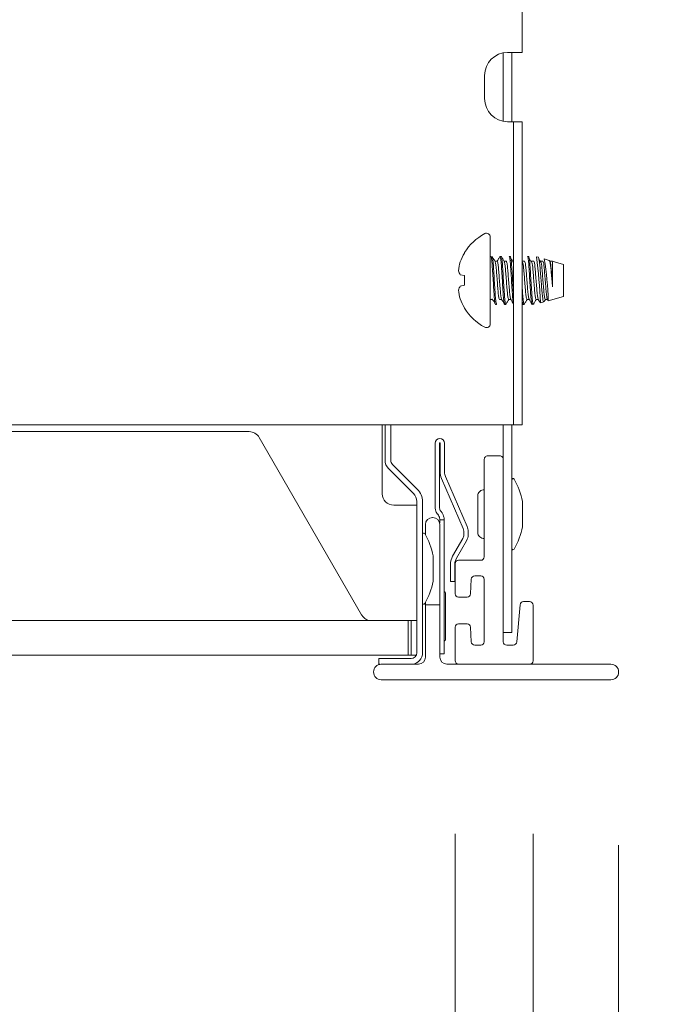
# Paper-space layout 'Sheet3' of a CAD drawing. Units: millimetres. Extents: x 11 to 430, y 2 to 275.
# Drawn here: x 62 to 68, y 149 to 158 of the extents above; entities that cross this region are included whole.
import ezdxf

# ---------------------------------------------------------------- set-up
doc = ezdxf.new("R2010")
doc.units = ezdxf.units.MM
doc.layers.add('DIMENSIONS-ANNOTATIONS', color=7, linetype='Continuous', lineweight=15)
doc.styles.add('SLDTEXTSTYLE0', font='TXT', dxfattribs={"width": 0.75})
doc.dimstyles.new('SLDDIMSTYLE0', dxfattribs={"dimtxt": 3, "dimasz": 4, "dimexe": 0, "dimexo": 0.0625, "dimgap": 0.75, "dimtad": 0, "dimtih": 1, "dimtoh": 1, "dimdec": 0, "dimlfac": 10, "dimrnd": 1e-09, "dimzin": 12, "dimdsep": 46, "dimtxsty": 'SLDTEXTSTYLE0', "dimsah": 1, "dimcen": 0.09, "dimadec": 0, "dimazin": 3, "dimtfac": 1, "dimtdec": 0, "dimtofl": 0, "dimtmove": 0, "dimatfit": 3, "dimfxl": 1, "dimfrac": 2, "dimtolj": 1, "dimtzin": 12, "dimarcsym": 0})
doc.dimstyles.new('SLDDIMSTYLE1', dxfattribs={"dimtxt": 3, "dimasz": 4, "dimexe": 0, "dimexo": 0.0625, "dimgap": 0.75, "dimtad": 0, "dimtih": 1, "dimtoh": 1, "dimdec": 0, "dimlfac": 10, "dimrnd": 1e-09, "dimzin": 12, "dimdsep": 46, "dimtxsty": 'SLDTEXTSTYLE0', "dimsah": 1, "dimcen": 0.09, "dimadec": 0, "dimazin": 3, "dimtfac": 1, "dimtdec": 0, "dimtmove": 0, "dimatfit": 0, "dimfxl": 1, "dimfrac": 2, "dimtolj": 1, "dimtzin": 12, "dimarcsym": 0})

# ---------------------------------------------------------------- blocks, each defined once
blk = doc.blocks.new('_D_26')
at = {"layer": 'DIMENSIONS-ANNOTATIONS'}
for p, q in [((66.1731, 150.892), (66.1731, 145.4232)), ((66.8481, 150.8916), (66.8481, 145.4232)), ((77.2467, 148.9421), (76.6373, 148.9421)), ((76.6373, 148.9421), (76.6373, 141.0959)), ((83.9827, 148.9421), (84.592, 148.9421)), ((84.592, 148.9421), (84.592, 141.0959)), ((66.1731, 147.4232), (58.1731, 147.4232)), ((66.8481, 147.4232), (74.4758, 147.4232)), ((78.448, 145.3267), (81.5438, 145.3267)), ((76.6373, 141.0959), (77.2467, 141.0959)), ((84.592, 141.0959), (83.9827, 141.0959))]:
    blk.add_line(p, q, dxfattribs=at)
for points in [[(66.1731, 147.4232), (62.1731, 148.1732), (62.1731, 146.6732)], [(66.8481, 147.4232), (70.8481, 146.6732), (70.8481, 148.1732)]]:
    blk.add_solid(points, dxfattribs=at)
at = {"layer": 'DIMENSIONS-ANNOTATIONS', "char_height": 3, "attachment_point": 1, "style": 'SLDTEXTSTYLE0'}
for s, insert in [('7', (79.5063, 153.4187)), ('1', (78.8876, 148.9302)), ('"', (81.9834, 146.7383)), ('4', (78.8876, 144.9631))]:
    blk.add_mtext(s, dxfattribs=dict(at, insert=insert))
blk = doc.blocks.new('_D_27')
at = {"layer": 'DIMENSIONS-ANNOTATIONS'}
for p, q in [((57.6821, 150.8916), (57.6821, 145.4232)), ((58.3571, 150.892), (58.3571, 145.4232)), ((41.1984, 148.9421), (40.589, 148.9421)), ((40.589, 148.9421), (40.589, 141.0959)), ((47.9343, 148.9421), (48.5437, 148.9421)), ((48.5437, 148.9421), (48.5437, 141.0959)), ((57.6821, 147.4232), (50.7053, 147.4232)), ((58.3571, 147.4232), (66.3571, 147.4232)), ((42.3997, 145.3267), (45.4955, 145.3267)), ((40.589, 141.0959), (41.1984, 141.0959)), ((48.5437, 141.0959), (47.9343, 141.0959))]:
    blk.add_line(p, q, dxfattribs=at)
for points in [[(57.6821, 147.4232), (53.6821, 148.1732), (53.6821, 146.6732)], [(58.3571, 147.4232), (62.3571, 146.6732), (62.3571, 148.1732)]]:
    blk.add_solid(points, dxfattribs=at)
at = {"layer": 'DIMENSIONS-ANNOTATIONS', "char_height": 3, "attachment_point": 1, "style": 'SLDTEXTSTYLE0'}
for s, insert in [('7', (43.458, 153.4187)), ('1', (42.8393, 148.9302)), ('"', (45.9351, 146.7383)), ('4', (42.8393, 144.9631))]:
    blk.add_mtext(s, dxfattribs=dict(at, insert=insert))
blk = doc.blocks.new('_D_28')
at = {"layer": 'DIMENSIONS-ANNOTATIONS'}
for p, q in [((56.9401, 150.7941), (56.9401, 115.1456)), ((67.5901, 150.7941), (67.5901, 115.1456)), ((37.4966, 118.6645), (36.8873, 118.6645)), ((36.8873, 118.6645), (36.8873, 110.8183)), ((48.6659, 118.6645), (49.2753, 118.6645)), ((49.2753, 118.6645), (49.2753, 110.8183)), ((56.9401, 117.1456), (51.4369, 117.1456)), ((67.5901, 117.1456), (56.9401, 117.1456)), ((40.9146, 115.0491), (46.2271, 115.0491)), ((36.8873, 110.8183), (37.4966, 110.8183)), ((49.2753, 110.8183), (48.6659, 110.8183))]:
    blk.add_line(p, q, dxfattribs=at)
for points in [[(56.9401, 117.1456), (60.9401, 116.3956), (60.9401, 117.8956)], [(67.5901, 117.1456), (63.5901, 117.8956), (63.5901, 116.3956)]]:
    blk.add_solid(points, dxfattribs=at)
at = {"layer": 'DIMENSIONS-ANNOTATIONS', "char_height": 3, "attachment_point": 1, "style": 'SLDTEXTSTYLE0'}
for s, insert in [('107', (39.7563, 123.1411)), ('3', (42.4625, 118.6526)), ('"', (46.6667, 116.4607)), ('4', (38.2584, 116.4607)), ('16', (41.3542, 114.6855))]:
    blk.add_mtext(s, dxfattribs=dict(at, insert=insert))
blk = doc.blocks.new('_D_29')
at = {"layer": 'DIMENSIONS-ANNOTATIONS'}
for p, q in [((57.6821, 150.8916), (57.6821, 130.8358)), ((66.8481, 150.8916), (66.8481, 130.8358)), ((40.0901, 134.3547), (39.4807, 134.3547)), ((39.4807, 134.3547), (39.4807, 126.5085)), ((49.0427, 134.3547), (49.652, 134.3547)), ((49.652, 134.3547), (49.652, 126.5085)), ((57.6821, 132.8358), (51.8136, 132.8358)), ((66.8481, 132.8358), (57.6821, 132.8358)), ((43.508, 130.7393), (46.6039, 130.7393)), ((39.4807, 126.5085), (40.0901, 126.5085)), ((49.652, 126.5085), (49.0427, 126.5085))]:
    blk.add_line(p, q, dxfattribs=at)
for points in [[(57.6821, 132.8358), (61.6821, 132.0858), (61.6821, 133.5858)], [(66.8481, 132.8358), (62.8481, 133.5858), (62.8481, 132.0858)]]:
    blk.add_solid(points, dxfattribs=at)
at = {"layer": 'DIMENSIONS-ANNOTATIONS', "char_height": 3, "attachment_point": 1, "style": 'SLDTEXTSTYLE0'}
for s, insert in [('92', (42.3497, 138.8313)), ('5', (43.9476, 134.3428)), ('"', (47.0435, 132.1509)), ('3', (40.8518, 132.1509)), ('8', (43.9476, 130.3757))]:
    blk.add_mtext(s, dxfattribs=dict(at, insert=insert))

psp = doc.layouts.new('Sheet3')

# ---------------------------------------------------------------- linework, layer by layer
at = {"color": 7, "linetype": 'Continuous', "lineweight": 15}
for p, q in [((66.7526, 157.6616), (66.7526, 165.6166)), ((66.5901, 157.0651), (66.5901, 157.658)), ((66.7526, 157.6616), (66.6276, 157.6616)), ((66.6651, 157.0616), (66.6651, 157.6616)), ((66.4276, 157.4616), (66.4276, 157.2616)), ((66.6776, 157.0616), (66.6276, 157.0616)), ((66.6776, 156.7616), (66.6776, 157.0616)), ((66.6776, 157.0616), (66.7526, 157.0616)), ((66.7526, 157.0616), (66.7526, 156.7616)), ((66.6776, 156.7616), (66.6776, 154.7366)), ((66.7526, 156.7616), (66.7526, 154.7366)), ((66.4776, 156.0624), (66.4776, 155.6866)), ((66.2538, 155.9273), (66.2538, 155.9236)), ((66.5371, 155.8519), (66.518, 155.8519)), ((66.5719, 155.8948), (66.5619, 155.8948)), ((66.6165, 155.8519), (66.5974, 155.8519)), ((66.6512, 155.8948), (66.6413, 155.8948)), ((66.6776, 155.8519), (66.676, 155.8519)), ((66.7609, 155.8362), (66.7526, 155.8494)), ((66.7753, 155.8519), (66.7554, 155.8519)), ((66.81, 155.8948), (66.8001, 155.8948)), ((66.8546, 155.8519), (66.8348, 155.8519)), ((66.8939, 155.887), (66.8776, 155.8916)), ((66.934, 155.8519), (66.9142, 155.8519)), ((66.9888, 155.8601), (66.9458, 155.8723)), ((67.0178, 155.8519), (66.9935, 155.8519)), ((66.9935, 155.8519), (67.0178, 155.8519)), ((67.0178, 155.8519), (66.9935, 155.8519)), ((67.0134, 155.8519), (67.0178, 155.8416)), ((67.1126, 155.825), (67.014, 155.8529)), ((67.0178, 155.8416), (67.014, 155.8529)), ((67.0178, 155.6318), (67.0178, 155.8416)), ((67.1126, 155.5481), (67.1126, 155.825)), ((66.217, 155.7355), (66.2538, 155.729)), ((66.2538, 155.729), (66.2538, 155.6441)), ((66.4776, 155.6866), (66.4776, 155.3107)), ((66.2538, 155.6441), (66.217, 155.6376)), ((66.4776, 155.5212), (66.4974, 155.5212)), ((66.557, 155.5212), (66.5761, 155.5212)), ((66.6363, 155.5212), (66.6555, 155.5212)), ((66.7951, 155.5212), (66.8142, 155.5212)), ((66.8745, 155.5212), (66.8936, 155.5212)), ((66.9538, 155.5212), (66.973, 155.5212)), ((66.9722, 155.5225), (66.9778, 155.513)), ((66.9805, 155.5107), (67.1126, 155.5481)), ((66.2538, 155.4495), (66.2538, 155.4458)), ((66.5222, 155.4783), (66.5322, 155.4783)), ((66.6016, 155.4783), (66.6115, 155.4783)), ((66.7526, 155.4907), (66.7592, 155.4793)), ((66.7604, 155.4783), (66.7703, 155.4783)), ((66.9124, 155.4914), (66.9421, 155.4998)), ((66.6776, 154.4366), (66.6776, 154.7366)), ((66.7526, 154.7366), (66.7526, 154.4366)), ((57.9026, 154.4366), (66.6276, 154.4366)), ((65.5401, 154.4366), (65.5401, 153.8388)), ((65.5651, 154.4366), (65.5651, 154.1283)), ((65.6151, 154.4366), (65.6151, 154.1283)), ((66.5901, 154.1403), (66.5901, 154.4366)), ((66.6276, 154.4366), (66.6776, 154.4366)), ((66.6651, 152.9366), (66.6651, 154.4366)), ((66.7526, 154.4366), (66.6776, 154.4366)), ((64.387, 154.3763), (60.1432, 154.3763)), ((65.3612, 152.7888), (64.4736, 154.3263)), ((66.0001, 153.7135), (66.0001, 154.2766)), ((66.0381, 153.7135), (66.0381, 154.2766)), ((66.0421, 154.2766), (66.0421, 154.0266)), ((66.0801, 154.2766), (66.0801, 154.0266)), ((66.4555, 154.1666), (66.5596, 154.1666)), ((65.5944, 154.0576), (65.8108, 153.8411)), ((65.6297, 154.0929), (65.8462, 153.8765)), ((66.425, 153.2917), (66.425, 154.1319)), ((66.5901, 154.1319), (66.5901, 152.5567)), ((66.0884, 153.9867), (66.2769, 153.5532)), ((66.0535, 153.9715), (66.242, 153.538)), ((66.3692, 153.8203), (66.3692, 153.6616)), ((65.7401, 153.7388), (65.6401, 153.7388)), ((65.8401, 153.7388), (65.7401, 153.7388)), ((65.8401, 153.7704), (65.8401, 152.4608)), ((65.8901, 153.7704), (65.8901, 152.4608)), ((66.7575, 153.5616), (66.7575, 153.7616)), ((65.9801, 153.6316), (65.9751, 153.6316)), ((66.3692, 153.6616), (66.3692, 153.5028)), ((65.9151, 153.4821), (65.9151, 153.5716)), ((66.0401, 153.6116), (66.0781, 153.6116)), ((66.0401, 153.5844), (66.0401, 153.6116)), ((66.0401, 153.5716), (66.0401, 153.2266)), ((66.0781, 153.6116), (66.0781, 153.5844)), ((66.0781, 153.5844), (66.0781, 153.0963)), ((66.2472, 153.5133), (66.2472, 153.4816)), ((66.2852, 153.5133), (66.2852, 153.4816)), ((66.2389, 153.4506), (66.1507, 153.2978)), ((66.2718, 153.4316), (66.1836, 153.2788)), ((65.9825, 153.0898), (65.9825, 153.2898)), ((66.0401, 153.2266), (66.0401, 152.8766)), ((66.1322, 153.2288), (66.1322, 153.1516)), ((66.1702, 153.2288), (66.1702, 153.1516)), ((66.1731, 152.9717), (66.1731, 153.2317)), ((66.2031, 153.2617), (66.395, 153.2617)), ((66.1322, 153.0766), (66.1322, 153.1516)), ((66.1702, 153.1516), (66.1702, 153.0766)), ((66.395, 153.1267), (66.3425, 153.1267)), ((66.0781, 153.0963), (66.0781, 152.9735)), ((66.1702, 153.0766), (66.1322, 153.0766)), ((66.3125, 153.0982), (66.3058, 152.9701)), ((66.425, 152.5567), (66.425, 153.0967)), ((66.0781, 152.9735), (66.0781, 152.6016)), ((66.0901, 152.9614), (66.0901, 152.9766)), ((66.0901, 152.5766), (66.0901, 152.9614)), ((65.9151, 152.8766), (65.9151, 152.8976)), ((65.9151, 152.8766), (65.9151, 152.4216)), ((65.9151, 152.8766), (66.0401, 152.8766)), ((66.0401, 152.4216), (66.0401, 152.8766)), ((66.2759, 152.9417), (66.2031, 152.9417)), ((66.6651, 152.9366), (66.6651, 152.6366)), ((66.7068, 152.554), (66.7351, 152.8766)), ((66.7654, 152.9037), (66.8176, 152.9037)), ((66.8481, 152.8739), (66.8481, 152.3916)), ((58.7651, 152.7408), (65.7651, 152.7408)), ((65.7651, 152.7408), (65.7651, 152.4408)), ((65.7651, 152.7388), (65.8401, 152.7388)), ((65.7901, 152.5888), (65.7901, 152.7388)), ((66.2031, 152.7117), (66.2759, 152.7117)), ((66.1731, 152.392), (66.1731, 152.6817)), ((66.3058, 152.6832), (66.3125, 152.5551)), ((66.5901, 152.6366), (66.6651, 152.6366)), ((65.7901, 152.4388), (65.7901, 152.5888)), ((66.0781, 152.6016), (66.0781, 152.4516)), ((66.3425, 152.5267), (66.395, 152.5267)), ((66.6201, 152.5267), (66.6769, 152.5267)), ((58.7651, 152.4408), (65.7651, 152.4408)), ((65.6584, 152.4408), (65.6584, 152.4388)), ((65.6718, 152.4388), (65.6584, 152.4388)), ((65.7834, 152.4388), (65.6718, 152.4388)), ((65.7834, 152.4388), (65.7901, 152.4388)), ((65.835, 152.4388), (65.7901, 152.4388)), ((66.0781, 152.4516), (66.0401, 152.4516)), ((65.7901, 152.4108), (65.5101, 152.4108)), ((65.5101, 152.3608), (65.5101, 152.4108)), ((65.5229, 152.3608), (65.5101, 152.3608)), ((65.8551, 152.3616), (65.5326, 152.3616)), ((66.2015, 152.3616), (66.1001, 152.3616)), ((66.8181, 152.3616), (66.2015, 152.3616)), ((67.5226, 152.3616), (66.8181, 152.3616)), ((65.5326, 152.2266), (67.5226, 152.2266))]:
    psp.add_line(p, q, dxfattribs=at)
for centre, radius, start, end in [((66.6276, 157.4616), 0.2, 90, 180), ((66.6276, 157.2616), 0.2, 180, 270), ((66.6442, 155.6866), 0.4587, 117.99377, 148.3387), ((66.4445, 156.0624), 0.0331, 0, 117.99377), ((66.6499, 155.6877), 0.4611, 149.22905, 159.88131), ((62.2938, 155.2983), 4.622, 2.42548, 7.37574), ((63.8797, 155.4002), 3.1023, 2.07923, 8.75364), ((66.5828, 155.7296), 0.384, 162.30821, 173.93895), ((66.3068, 155.7981), 0.1094, 194.80759, 214.86797), ((66.3068, 155.575), 0.1094, 145.13203, 165.19241), ((66.5828, 155.6435), 0.384, 186.06105, 197.69179), ((66.6499, 155.6854), 0.4611, 200.11869, 210.77095), ((66.6442, 155.6866), 0.4587, 211.6613, 242.00623), ((66.4445, 155.3107), 0.0331, 242.00623, 0), ((64.387, 154.2763), 0.1, 30, 90), ((66.0401, 154.2766), 0.04, 360, 180), ((66.0401, 154.2766), 0.002, 0, 180), ((66.4552, 154.1361), 0.0305, 89.45709, 187.89372), ((66.5599, 154.1361), 0.0305, 352.10628, 90.54291), ((65.6651, 154.1283), 0.1, 180, 225), ((65.6651, 154.1283), 0.05, 180, 225), ((66.1801, 154.0266), 0.138, 180, 203.5), ((66.1801, 154.0266), 0.1, 180, 203.5), ((66.6751, 153.9597), 0.01, 30.60806, 180), ((66.171, 153.6616), 0.5957, 10.55992, 30.60806), ((65.6401, 153.8388), 0.1, 180, 270), ((65.7401, 153.7704), 0.1, 0, 45), ((65.7401, 153.7704), 0.15, 0, 45), ((66.4219, 153.8203), 0.0527, 86.64324, 180), ((66.7075, 153.7616), 0.05, 0, 10.55992), ((65.9751, 153.5716), 0.06, 90, 180), ((65.9801, 153.5716), 0.06, 0, 90), ((66.0751, 153.7135), 0.075, 180, 201.08414), ((66.0751, 153.7135), 0.037, 180, 222.83343), ((65.9651, 153.6116), 0.113, 41.58396, 42.83343), ((66.1852, 153.5133), 0.1, 0, 23.5), ((66.171, 153.6616), 0.5957, 329.39194, 349.44008), ((66.7075, 153.5616), 0.05, 349.44008, 0), ((65.9001, 153.488), 0.01, 30.60806, 180), ((65.396, 153.1898), 0.5957, 10.55992, 30.60806), ((66.1852, 153.4816), 0.062, 330, 0), ((66.1852, 153.5133), 0.062, 0, 23.5), ((66.1852, 153.4816), 0.1, 330, 0), ((66.4219, 153.5028), 0.0527, 180, 273.35676), ((65.9325, 153.2898), 0.05, 0, 10.55992), ((66.2702, 153.2288), 0.138, 150, 180), ((66.395, 153.2917), 0.03, 270, 0), ((66.6751, 153.3634), 0.01, 180, 329.39194), ((66.2702, 153.2288), 0.1, 150, 180), ((66.2031, 153.2317), 0.03, 90, 180), ((66.3425, 153.0967), 0.03, 90, 177), ((66.395, 153.0967), 0.03, 0, 90), ((65.396, 153.1898), 0.5957, 329.39194, 349.44008), ((65.9325, 153.0898), 0.05, 349.44008, 0), ((66.0751, 152.9766), 0.015, 0, 78.46304), ((66.2031, 152.9717), 0.03, 180, 270), ((66.2759, 152.9717), 0.03, 270, 357), ((65.9001, 152.8916), 0.01, 180, 329.39194), ((66.7653, 152.8732), 0.0305, 89.84703, 173.47626), ((66.8176, 152.8732), 0.0305, 1.32834, 90.0154), ((65.4478, 152.8388), 0.1, 210, 258.52166), ((66.2031, 152.6817), 0.03, 90, 180), ((66.2759, 152.6817), 0.03, 3, 90), ((66.0751, 152.5766), 0.015, 281.53696, 0), ((66.3425, 152.5567), 0.03, 183, 270), ((66.395, 152.5567), 0.03, 270, 0), ((66.6201, 152.5567), 0.03, 180, 270), ((66.6769, 152.5567), 0.03, 270, 355), ((65.7901, 152.4608), 0.05, 270, 0), ((65.7901, 152.4608), 0.1, 276.8198, 0), ((65.5326, 152.2941), 0.0675, 90, 270), ((65.8551, 152.4216), 0.06, 270, 0), ((66.1001, 152.4216), 0.06, 180, 270), ((66.2036, 152.392), 0.0305, 179.86386, 266.04949), ((66.8181, 152.3916), 0.03, 270, 0), ((67.5226, 152.2941), 0.0675, 270, 90)]:
    psp.add_arc(centre, radius, start, end, dxfattribs=at)
for points, knots in [([(66.4819, 155.8928), (66.4821, 155.8935), (66.484, 155.9001), (66.4873, 155.882), (66.4928, 155.8383), (66.4972, 155.7681), (66.5024, 155.6866), (66.5076, 155.6047), (66.5121, 155.5357), (66.5175, 155.4876), (66.5207, 155.4814), (66.5222, 155.4783)], [0, 0, 0, 0, 0.015691, 0.137834, 0.263191, 0.383578, 0.507845, 0.632113, 0.7525, 0.877857, 1, 1, 1, 1]), ([(66.5188, 155.8506), (66.5146, 155.8578), (66.5062, 155.8722), (66.4978, 155.8866), (66.4937, 155.8938)], [0, 0, 0, 0, 0.499747, 1, 1, 1, 1]), ([(66.4937, 155.8908), (66.4949, 155.8883), (66.4977, 155.8823), (66.5027, 155.8371), (66.5071, 155.7685), (66.5123, 155.6865), (66.5175, 155.6047), (66.522, 155.5357), (66.5274, 155.4876), (66.5306, 155.4814), (66.5322, 155.4783)], [0, 0, 0, 0, 0.094833, 0.226442, 0.352834, 0.483299, 0.613764, 0.740156, 0.871765, 1, 1, 1, 1]), ([(66.5607, 155.8938), (66.5566, 155.8866), (66.5485, 155.8726), (66.5403, 155.8586), (66.5364, 155.8519)], [0, 0, 0, 0, 0.516504, 1, 1, 1, 1]), ([(66.5371, 155.8519), (66.5387, 155.8494), (66.5419, 155.8444), (66.5473, 155.8063), (66.5518, 155.7515), (66.557, 155.6866), (66.5622, 155.6215), (66.5666, 155.5671), (66.5715, 155.5316), (66.5742, 155.5269), (66.5754, 155.525)], [0, 0, 0, 0, 0.128926, 0.261261, 0.388326, 0.519505, 0.650684, 0.777749, 0.910084, 1, 1, 1, 1]), ([(66.5607, 155.8907), (66.5611, 155.8923), (66.5631, 155.9001), (66.5667, 155.8825), (66.5721, 155.8381), (66.5766, 155.7682), (66.5818, 155.6866), (66.587, 155.6047), (66.5914, 155.5357), (66.5968, 155.4876), (66.6, 155.4814), (66.6016, 155.4783)], [0, 0, 0, 0, 0.031841, 0.151979, 0.27528, 0.393692, 0.51592, 0.638149, 0.756561, 0.879861, 1, 1, 1, 1]), ([(66.5719, 155.8948), (66.5734, 155.8917), (66.5766, 155.8855), (66.582, 155.8374), (66.5865, 155.7684), (66.5917, 155.6865), (66.5969, 155.6049), (66.6014, 155.535), (66.6068, 155.4907), (66.6104, 155.473), (66.6124, 155.4808), (66.6128, 155.4824)], [0, 0, 0, 0, 0.120139, 0.243439, 0.361851, 0.48408, 0.606308, 0.72472, 0.848021, 0.968159, 1, 1, 1, 1]), ([(66.5982, 155.8505), (66.594, 155.8577), (66.5856, 155.8721), (66.5772, 155.8865), (66.5731, 155.8938)], [0, 0, 0, 0, 0.499742, 1, 1, 1, 1]), ([(66.6165, 155.8519), (66.6181, 155.8494), (66.6213, 155.8444), (66.6267, 155.8063), (66.6312, 155.7515), (66.6363, 155.6866), (66.6415, 155.6215), (66.646, 155.5671), (66.6509, 155.5316), (66.6536, 155.5268), (66.6548, 155.5249)], [0, 0, 0, 0, 0.128825, 0.261055, 0.38802, 0.519095, 0.65017, 0.777136, 0.909366, 1, 1, 1, 1]), ([(66.6413, 155.8948), (66.6429, 155.8917), (66.6461, 155.8855), (66.6515, 155.8374), (66.656, 155.7684), (66.6612, 155.6866), (66.6663, 155.6044), (66.6708, 155.5368), (66.675, 155.496), (66.6771, 155.4905), (66.6776, 155.4892)], [0, 0, 0, 0, 0.135907, 0.27539, 0.409344, 0.547614, 0.685885, 0.819839, 0.959322, 1, 1, 1, 1]), ([(66.6512, 155.8948), (66.6528, 155.8917), (66.656, 155.8855), (66.6614, 155.8374), (66.6659, 155.7682), (66.6711, 155.6873), (66.6751, 155.6213), (66.6771, 155.5925), (66.6776, 155.5859)], [0, 0, 0, 0, 0.187018, 0.378958, 0.563289, 0.75356, 0.943832, 1, 1, 1, 1]), ([(66.6776, 155.8424), (66.6748, 155.847), (66.6678, 155.8581), (66.6608, 155.8693), (66.6566, 155.8759)], [0, 0, 0, 0, 0.406123, 1, 1, 1, 1]), ([(66.7753, 155.8519), (66.7768, 155.8494), (66.78, 155.8444), (66.7854, 155.8063), (66.7899, 155.7515), (66.7951, 155.6866), (66.8003, 155.6215), (66.8047, 155.5671), (66.8096, 155.5316), (66.8124, 155.5268), (66.8135, 155.5249)], [0, 0, 0, 0, 0.128825, 0.261055, 0.38802, 0.519095, 0.65017, 0.777136, 0.909366, 1, 1, 1, 1]), ([(66.8001, 155.8948), (66.8016, 155.8917), (66.8048, 155.8855), (66.8103, 155.8374), (66.8147, 155.7684), (66.8199, 155.6866), (66.8251, 155.6047), (66.8296, 155.5357), (66.835, 155.4876), (66.8382, 155.4814), (66.8397, 155.4783)], [0, 0, 0, 0, 0.12409, 0.251445, 0.373752, 0.5, 0.626248, 0.748555, 0.87591, 1, 1, 1, 1]), ([(66.81, 155.8948), (66.8116, 155.8917), (66.8148, 155.8855), (66.8202, 155.8374), (66.8246, 155.7684), (66.8298, 155.6865), (66.835, 155.6049), (66.8395, 155.535), (66.8449, 155.4907), (66.8485, 155.473), (66.8505, 155.4807), (66.8509, 155.4823)], [0, 0, 0, 0, 0.120205, 0.243572, 0.36205, 0.484345, 0.60664, 0.725117, 0.848485, 0.968689, 1, 1, 1, 1]), ([(66.8403, 155.8362), (66.8361, 155.8428), (66.8278, 155.856), (66.8195, 155.8693), (66.8153, 155.8759)], [0, 0, 0, 0, 0.499956, 1, 1, 1, 1]), ([(66.8546, 155.8519), (66.8562, 155.8494), (66.8594, 155.8444), (66.8648, 155.8063), (66.8693, 155.7515), (66.8745, 155.6866), (66.8797, 155.6215), (66.8841, 155.5671), (66.889, 155.5316), (66.8918, 155.5268), (66.8929, 155.5249)], [0, 0, 0, 0, 0.128824, 0.261053, 0.388018, 0.519092, 0.650167, 0.777131, 0.909361, 1, 1, 1, 1]), ([(66.8939, 155.887), (66.8952, 155.8851), (66.8982, 155.8809), (66.9033, 155.8506), (66.9085, 155.8017), (66.9132, 155.7398), (66.9187, 155.6729), (66.924, 155.6086), (66.9287, 155.5537), (66.9341, 155.5164), (66.9384, 155.4985), (66.9407, 155.5014), (66.9414, 155.5022)], [0, 0, 0, 0, 0.09218, 0.202194, 0.312345, 0.422493, 0.530744, 0.638427, 0.746115, 0.852088, 0.957302, 1, 1, 1, 1]), ([(66.9197, 155.8362), (66.9162, 155.8416), (66.9094, 155.8525), (66.9026, 155.8634), (66.8992, 155.8689)], [0, 0, 0, 0, 0.499962, 1, 1, 1, 1]), ([(66.9142, 155.8519), (66.9157, 155.8494), (66.9189, 155.8444), (66.9244, 155.8063), (66.9288, 155.7515), (66.934, 155.6866), (66.9392, 155.6216), (66.9437, 155.5668), (66.9491, 155.5287), (66.9523, 155.5237), (66.9538, 155.5212)], [0, 0, 0, 0, 0.124086, 0.251452, 0.373747, 0.5, 0.626253, 0.748548, 0.875914, 1, 1, 1, 1]), ([(66.934, 155.8519), (66.9356, 155.8494), (66.9388, 155.8444), (66.9442, 155.8063), (66.9487, 155.7515), (66.9538, 155.6866), (66.959, 155.6215), (66.9635, 155.5671), (66.9684, 155.5316), (66.9711, 155.5269), (66.9722, 155.525)], [0, 0, 0, 0, 0.128906, 0.261219, 0.388264, 0.519422, 0.650579, 0.777625, 0.909938, 1, 1, 1, 1]), ([(66.9888, 155.8601), (66.9904, 155.8579), (66.9935, 155.8534), (66.999, 155.8233), (67.0041, 155.7791), (67.0089, 155.7246), (67.0138, 155.6732), (67.0166, 155.6435), (67.0178, 155.6318)], [0, 0, 0, 0, 0.173877, 0.352902, 0.532217, 0.711486, 0.886519, 1, 1, 1, 1]), ([(66.9935, 155.8519), (66.9951, 155.8494), (66.9983, 155.8445), (67.0037, 155.8062), (67.0082, 155.7516), (67.0131, 155.6894), (67.0163, 155.65), (67.0178, 155.6318)], [0, 0, 0, 0, 0.204211, 0.41382, 0.615083, 0.822862, 1, 1, 1, 1]), ([(66.5187, 155.8482), (66.5198, 155.8463), (66.5226, 155.8415), (66.5275, 155.806), (66.532, 155.7516), (66.5371, 155.6865), (66.5423, 155.6216), (66.5468, 155.5668), (66.5522, 155.5287), (66.5554, 155.5237), (66.557, 155.5212)], [0, 0, 0, 0, 0.090634, 0.222864, 0.34983, 0.480905, 0.61198, 0.738945, 0.871175, 1, 1, 1, 1]), ([(66.5981, 155.8481), (66.5992, 155.8462), (66.602, 155.8415), (66.6069, 155.806), (66.6113, 155.7516), (66.6165, 155.6865), (66.6217, 155.6216), (66.6262, 155.5668), (66.6316, 155.5287), (66.6348, 155.5237), (66.6363, 155.5212)], [0, 0, 0, 0, 0.089916, 0.222251, 0.349316, 0.480495, 0.611674, 0.738739, 0.871074, 1, 1, 1, 1]), ([(66.7608, 155.8359), (66.7624, 155.8261), (66.7657, 155.806), (66.7701, 155.7511), (66.7753, 155.6867), (66.7804, 155.6216), (66.7849, 155.5669), (66.7903, 155.5287), (66.7935, 155.5237), (66.7951, 155.5212)], [0, 0, 0, 0, 0.133196, 0.274811, 0.42101, 0.567209, 0.708824, 0.856311, 1, 1, 1, 1]), ([(66.8401, 155.8359), (66.8418, 155.8261), (66.8451, 155.806), (66.8495, 155.7511), (66.8546, 155.6867), (66.8598, 155.6216), (66.8643, 155.5669), (66.8697, 155.5287), (66.8729, 155.5237), (66.8745, 155.5212)], [0, 0, 0, 0, 0.133196, 0.274811, 0.42101, 0.567209, 0.708824, 0.856311, 1, 1, 1, 1]), ([(66.7526, 155.6527), (66.7536, 155.6369), (66.7563, 155.5946), (66.7601, 155.5351), (66.7655, 155.4906), (66.7691, 155.473), (66.7711, 155.4807), (66.7716, 155.4823)], [0, 0, 0, 0, 0.152689, 0.407893, 0.673631, 0.932556, 1, 1, 1, 1]), ([(66.4941, 155.5273), (66.4983, 155.5203), (66.5066, 155.5063), (66.5149, 155.4922), (66.5191, 155.4852)], [0, 0, 0, 0, 0.499946, 1, 1, 1, 1]), ([(66.5753, 155.5226), (66.5795, 155.5154), (66.5879, 155.501), (66.5962, 155.4866), (66.6004, 155.4793)], [0, 0, 0, 0, 0.499742, 1, 1, 1, 1]), ([(66.6127, 155.4793), (66.6169, 155.4865), (66.625, 155.5005), (66.6332, 155.5145), (66.6371, 155.5212)], [0, 0, 0, 0, 0.516504, 1, 1, 1, 1]), ([(66.6547, 155.5225), (66.6589, 155.5153), (66.6665, 155.5022), (66.6742, 155.4891), (66.6776, 155.4831)], [0, 0, 0, 0, 0.54846, 1, 1, 1, 1]), ([(66.7526, 155.5196), (66.7536, 155.51), (66.7563, 155.4837), (66.7588, 155.4804), (66.7604, 155.4783)], [0, 0, 0, 0, 0.3638, 1, 1, 1, 1]), ([(66.7715, 155.4793), (66.7756, 155.4865), (66.7838, 155.5005), (66.7919, 155.5145), (66.7958, 155.5212)], [0, 0, 0, 0, 0.515663, 1, 1, 1, 1]), ([(66.8135, 155.5225), (66.8177, 155.5153), (66.826, 155.5009), (66.8344, 155.4865), (66.8386, 155.4793)], [0, 0, 0, 0, 0.499747, 1, 1, 1, 1]), ([(66.8508, 155.4793), (66.855, 155.4865), (66.8631, 155.5005), (66.8713, 155.5145), (66.8752, 155.5212)], [0, 0, 0, 0, 0.515663, 1, 1, 1, 1]), ([(66.8928, 155.5225), (66.8967, 155.5158), (66.9024, 155.5061), (66.908, 155.4964), (66.9097, 155.4934)], [0, 0, 0, 0, 0.691199, 1, 1, 1, 1]), ([(66.9439, 155.5028), (66.9443, 155.5035), (66.9478, 155.5096), (66.9514, 155.5157), (66.9546, 155.5212)], [0, 0, 0, 0, 0.104706, 1, 1, 1, 1]), ([(66.0201, 153.6625), (66.0156, 153.6681), (66.0097, 153.6755), (66.006, 153.6844), (66.0051, 153.6866)], [0, 0, 0, 0, 0.752424, 1, 1, 1, 1]), ([(66.0401, 153.6116), (66.0401, 153.6124), (66.0402, 153.614), (66.0392, 153.6266), (66.0338, 153.6436), (66.0258, 153.6563), (66.0207, 153.6619), (66.0201, 153.6625)], [0, 0, 0, 0, 0.256448, 0.513171, 0.759337, 0.972007, 1, 1, 1, 1]), ([(66.0496, 153.6866), (66.0547, 153.68), (66.065, 153.6668), (66.0735, 153.6454), (66.0773, 153.6278), (66.0781, 153.6157), (66.0781, 153.6118), (66.0781, 153.6116), (66.0781, 153.6116)], [0, 0, 0, 0, 0.200122, 0.401244, 0.583473, 0.76767, 0.964597, 1, 1, 1, 1])]:
    psp.add_open_spline(points, degree=3, knots=knots, dxfattribs=at)

# ---------------------------------------------------------------- dimensions: what is measured, and where the dimension line sits
at = {"layer": 'DIMENSIONS-ANNOTATIONS'}
for base, p1, p2, dimstyle, picture, middle in [((57.6821, 147.4232), (58.3571, 152.392), (57.6821, 152.3916), 'SLDDIMSTYLE1', '_D_27', (44.5664, 147.4232)), ((66.8481, 147.4232), (66.1731, 152.392), (66.8481, 152.3916), 'SLDDIMSTYLE1', '_D_26', (80.6147, 147.4232)), ((66.8481, 132.8358), (57.6821, 152.3916), (66.8481, 152.3916), 'SLDDIMSTYLE0', '_D_29', (44.5664, 132.8358)), ((67.590099743, 117.1455845855), (56.940099743, 152.2940512779), (67.590099743, 152.2940512779), 'SLDDIMSTYLE0', '_D_28', (43.0812805222, 117.1455845855))]:
    dim = psp.add_linear_dim(base=base, p1=p1, p2=p2, dimstyle=dimstyle, dxfattribs=at)
    dim.commit()
    dim.dimension.update_dxf_attribs({"geometry": picture, "text_midpoint": middle, "dimtype": 160})

doc.saveas('drawing.dxf')
